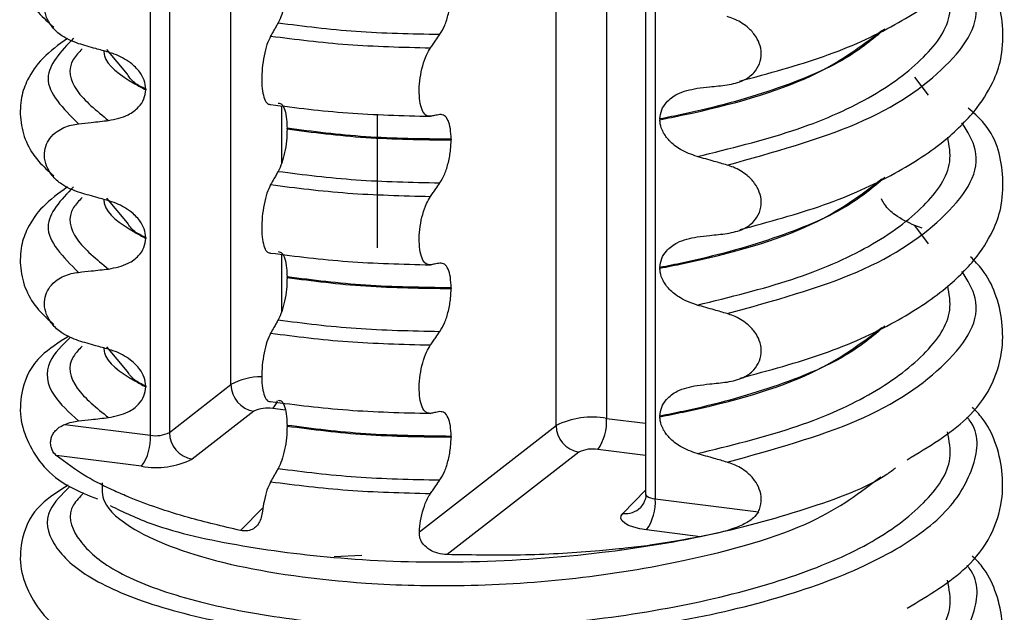
# Model space of a CAD drawing. Units: millimetres. Extents: x 5 to 415, y 5 to 589.
# Drawn here: x 170 to 180, y 265 to 271 of the extents above; entities that cross this region are included whole.
import ezdxf

# ---------------------------------------------------------------- set-up
doc = ezdxf.new("R2010")
doc.units = ezdxf.units.MM

msp = doc.modelspace()

# ---------------------------------------------------------------- linework, layer by layer
at = {"color": 8, "linetype": 'Continuous', "lineweight": 25}
for p, q in [((171.645, 267.2636), (171.645, 277.2022)), ((171.8359, 277.1608), (171.8359, 267.2907)), ((172.4566, 267.7733), (172.4566, 277.0465)), ((175.7306, 267.3609), (175.7306, 276.836)), ((176.2396, 276.8544), (176.2396, 267.433)), ((176.7302, 276.8852), (176.7302, 266.6229)), ((179.4832, 270.6884), (179.3439, 270.8721)), ((172.9657, 270.5834), (172.9657, 269.9992)), ((179.4832, 269.1917), (179.3439, 269.3754)), ((172.9657, 269.0867), (172.9657, 268.5025)), ((173.0048, 267.5158), (172.8773, 267.5319)), ((176.2396, 267.433), (176.6333, 267.3835)), ((176.6333, 267.0587), (176.1513, 267.1194)), ((176.4033, 266.4756), (176.6333, 266.7087)), ((172.5526, 266.3036), (172.7801, 266.5341)), ((173.7757, 266.0504), (173.4957, 266.0375))]:
    msp.add_line(p, q, dxfattribs=at)
at = {"color": 7, "linetype": 'Continuous', "lineweight": 25}
for p, q in [((176.6333, 276.8781), (176.6333, 266.6697)), ((171.4143, 270.9002), (171.2064, 271.1489)), ((171.5983, 270.7508), (171.5983, 270.7437)), ((173.934, 269.15), (173.934, 270.4984)), ((176.7769, 270.4495), (176.7769, 270.4425)), ((173.0215, 270.3488), (173.0215, 270.3559)), ((174.6742, 270.2452), (174.6742, 270.2381)), ((171.4143, 269.4035), (171.2064, 269.6522)), ((179.4168, 269.3492), (179.3439, 269.3754)), ((171.5983, 269.2541), (171.5983, 269.247)), ((176.7769, 268.9528), (176.7769, 268.9457)), ((173.0215, 268.8521), (173.0215, 268.8592)), ((174.6742, 268.7485), (174.6742, 268.7414)), ((171.4143, 267.9068), (171.2064, 268.1555)), ((171.8359, 267.2907), (172.4566, 267.7733)), ((171.5983, 267.7574), (171.5983, 267.7503)), ((172.6864, 267.5048), (172.0656, 267.0221)), ((170.782, 267.3723), (171.645, 267.2636)), ((176.7769, 267.4561), (176.7769, 267.449)), ((173.0215, 267.3554), (173.0215, 267.3624)), ((174.3539, 266.2904), (175.7306, 267.3609)), ((174.6742, 267.2518), (174.6742, 267.2447)), ((175.9604, 267.0923), (174.6329, 266.0602)), ((171.5566, 266.9499), (170.6955, 267.0584)), ((176.7302, 266.6229), (177.7683, 266.4921)), ((177.1862, 266.2407), (176.6419, 266.3093))]:
    msp.add_line(p, q, dxfattribs=at)
at = {"color": 8, "linetype": 'Continuous', "lineweight": 25, "flags": 128}
msp.add_lwpolyline([(176.6333, 266.6697), (176.6336, 266.6665), (176.6381, 266.6571), (176.6479, 266.6481), (176.6627, 266.6399), (176.6818, 266.6329), (176.7046, 266.6271), (176.7302, 266.6229)], dxfattribs=at)
at = {"color": 7, "linetype": 'Continuous', "lineweight": 25, "flags": 128}
msp.add_lwpolyline([(176.6419, 266.3093), (176.5734, 266.3205), (176.5126, 266.3358), (176.4617, 266.3547), (176.4224, 266.3765), (176.3962, 266.4003), (176.3841, 266.4254), (176.3865, 266.4508), (176.4033, 266.4756)], dxfattribs=at)
at = {"color": 8, "linetype": 'Continuous', "lineweight": 25}
for centre, radius, start, end in [((172.7621, 267.2252), 0.6275, 89.7044, 119.12662), ((172.7243, 267.678), 0.2116, 316.31177, 341.92219), ((176.4306, 266.6883), 0.2144, 262.68966, 314.64555)]:
    msp.add_arc(centre, radius, start, end, dxfattribs=at)
at = {"color": 7, "linetype": 'Continuous', "lineweight": 25}
for centre, radius, start, end in [((172.7329, 267.7772), 0.2763, 180.79616, 260.30816), ((172.8227, 267.2306), 0.3061, 79.71603, 116.42567), ((176.0939, 266.6298), 0.8164, 79.71603, 116.42567), ((175.7484, 267.4022), 0.4922, 324.93094, 3.59311), ((171.6996, 267.5648), 0.3061, 259.71603, 296.42567), ((172.1122, 267.2945), 0.2763, 180.79616, 260.30816), ((176.0069, 267.3647), 0.2763, 180.79616, 260.30816), ((171.1537, 267.2327), 0.4922, 324.93094, 3.59311), ((176.0966, 266.8182), 0.3061, 79.71603, 116.42567), ((171.7023, 267.7532), 0.8164, 259.71603, 296.42567), ((176.239, 266.5921), 0.4922, 324.93094, 3.59311)]:
    msp.add_arc(centre, radius, start, end, dxfattribs=at)
for points, knots in [([(177.5827, 270.832), (177.8723, 270.9098), (178.4569, 271.067), (179.1459, 271.3811), (179.6548, 271.7163), (179.9724, 272.0375), (180.1433, 272.3225), (180.2306, 272.5898), (180.2405, 272.9726), (180.1471, 273.3213), (179.9338, 273.5087), (179.8832, 273.5532)], [0, 0, 0, 0, 0.144279, 0.291322, 0.423933, 0.5383, 0.632384, 0.705501, 0.793448, 0.951031, 1, 1, 1, 1]), ([(170.8087, 272.7584), (170.7206, 272.6935), (170.5452, 272.5644), (170.4096, 272.3607), (170.3368, 272.1682), (170.3248, 271.8555), (170.4409, 271.5771), (170.6191, 271.4211), (170.6735, 271.3734)], [0, 0, 0, 0, 0.172372, 0.343332, 0.470441, 0.606004, 0.879564, 1, 1, 1, 1]), ([(177.5827, 269.3353), (177.8723, 269.4131), (178.4569, 269.5703), (179.1459, 269.8844), (179.6548, 270.2196), (179.9724, 270.5408), (180.1433, 270.8258), (180.2306, 271.0931), (180.2405, 271.4759), (180.1471, 271.8246), (179.9338, 272.012), (179.8832, 272.0565)], [0, 0, 0, 0, 0.144279, 0.291322, 0.423933, 0.5383, 0.632384, 0.705501, 0.793448, 0.951031, 1, 1, 1, 1]), ([(170.9212, 271.2083), (170.8626, 271.2308), (170.7638, 271.2686), (170.6554, 271.3691), (170.5939, 271.4711), (170.5718, 271.5752), (170.5866, 271.6724), (170.6318, 271.757), (170.7166, 271.8366), (170.8197, 271.8823), (170.8966, 271.894), (170.9212, 271.8977)], [0, 0, 0, 0, 0.171318, 0.289077, 0.388005, 0.48735, 0.577007, 0.668, 0.771082, 0.926875, 1, 1, 1, 1]), ([(173.0215, 271.8455), (173.0202, 271.8059), (173.0177, 271.7268), (172.9982, 271.6056), (172.9694, 271.4954), (172.9447, 271.4444), (172.9321, 271.4185)], [0, 0, 0, 0, 0.246906, 0.493771, 0.742404, 1, 1, 1, 1]), ([(174.5616, 271.3029), (174.578, 271.3307), (174.6109, 271.3863), (174.6484, 271.5064), (174.6707, 271.6279), (174.6731, 271.7025), (174.6742, 271.7348)], [0, 0, 0, 0, 0.267621, 0.535376, 0.798872, 1, 1, 1, 1]), ([(177.454, 270.7922), (177.5113, 270.8037), (177.6119, 270.8239), (177.7219, 270.9054), (177.7849, 271.0015), (177.8042, 271.1072), (177.7833, 271.2108), (177.7325, 271.3029), (177.6453, 271.3931), (177.5462, 271.4515), (177.4752, 271.4747), (177.454, 271.4816)], [0, 0, 0, 0, 0.170967, 0.300759, 0.406444, 0.512737, 0.604998, 0.694238, 0.792378, 0.938004, 1, 1, 1, 1]), ([(172.9321, 271.4185), (172.9251, 271.406), (172.9109, 271.3811), (172.8856, 271.3365), (172.8673, 271.3044), (172.8562, 271.2847)], [0, 0, 0, 0, 0.279735, 0.559471, 1, 1, 1, 1]), ([(170.8087, 271.2617), (170.7206, 271.1968), (170.5452, 271.0677), (170.4096, 270.864), (170.3368, 270.6715), (170.3248, 270.3588), (170.4409, 270.0804), (170.6191, 269.9244), (170.6735, 269.8766)], [0, 0, 0, 0, 0.1723724, 0.343332, 0.4704406, 0.6060037, 0.8795643, 1, 1, 1, 1]), ([(172.8562, 271.2847), (172.8434, 271.2581), (172.8178, 271.2049), (172.7881, 271.0885), (172.7695, 270.962), (172.7642, 270.8376), (172.7722, 270.7286), (172.7926, 270.646), (172.8218, 270.598), (172.8453, 270.5962), (172.8562, 270.5953)], [0, 0, 0, 0, 0.12946, 0.259026, 0.386034, 0.510704, 0.634919, 0.760579, 0.889083, 1, 1, 1, 1]), ([(174.4658, 271.1658), (174.4747, 271.1785), (174.4924, 271.2039), (174.5243, 271.2496), (174.5474, 271.2826), (174.5616, 271.3029)], [0, 0, 0, 0, 0.277993, 0.555986, 1, 1, 1, 1]), ([(171.2234, 271.1221), (171.1802, 271.1342), (171.1082, 271.1544), (171.0075, 271.1832), (170.9499, 271.2), (170.9212, 271.2083)], [0, 0, 0, 0, 0.428382, 0.714189, 1, 1, 1, 1]), ([(174.4658, 270.4764), (174.4496, 270.4775), (174.4174, 270.4797), (174.3799, 270.5367), (174.3564, 270.6262), (174.3498, 270.74), (174.3598, 270.865), (174.3856, 270.9883), (174.4224, 271.0945), (174.452, 271.1432), (174.4658, 271.1658)], [0, 0, 0, 0, 0.12946, 0.259026, 0.386034, 0.510704, 0.634919, 0.760579, 0.889083, 1, 1, 1, 1]), ([(171.5983, 270.7508), (171.595, 270.7807), (171.5884, 270.8404), (171.5337, 270.9343), (171.4335, 271.0318), (171.3198, 271.0925), (171.2425, 271.1162), (171.2234, 271.1221)], [0, 0, 0, 0, 0.163617, 0.32649, 0.558367, 0.89081, 1, 1, 1, 1]), ([(171.2234, 270.4342), (171.2923, 270.4481), (171.4056, 270.471), (171.5225, 270.5582), (171.5863, 270.6467), (171.5944, 270.7124), (171.5983, 270.7437)], [0, 0, 0, 0, 0.390018, 0.641117, 0.828711, 1, 1, 1, 1]), ([(176.7769, 270.4495), (176.7807, 270.4808), (176.7884, 270.5431), (176.8495, 270.6319), (176.9654, 270.7212), (177.082, 270.7449), (177.1518, 270.759)], [0, 0, 0, 0, 0.170713, 0.340171, 0.604694, 1, 1, 1, 1]), ([(177.1518, 270.759), (177.1944, 270.7636), (177.2661, 270.7714), (177.3668, 270.7825), (177.425, 270.789), (177.454, 270.7922)], [0, 0, 0, 0, 0.422303, 0.711151, 1, 1, 1, 1]), ([(172.9321, 270.6096), (172.9452, 270.6079), (172.9713, 270.6043), (173.001, 270.5436), (173.0186, 270.4571), (173.0206, 270.3865), (173.0215, 270.3559)], [0, 0, 0, 0, 0.267622, 0.53538, 0.798875, 1, 1, 1, 1]), ([(177.5827, 267.8385), (177.8723, 267.9164), (178.4569, 268.0736), (179.1459, 268.3877), (179.6548, 268.7229), (179.9724, 269.0441), (180.1433, 269.329), (180.2306, 269.5964), (180.2405, 269.9792), (180.1471, 270.3279), (179.9338, 270.5153), (179.8832, 270.5598)], [0, 0, 0, 0, 0.144279, 0.291322, 0.423933, 0.5383, 0.632384, 0.705501, 0.793448, 0.951031, 1, 1, 1, 1]), ([(174.5616, 270.4941), (174.5526, 270.4924), (174.5348, 270.4891), (174.5028, 270.4832), (174.4798, 270.479), (174.4658, 270.4764)], [0, 0, 0, 0, 0.279735, 0.559471, 1, 1, 1, 1]), ([(174.6742, 270.2452), (174.6726, 270.2822), (174.6695, 270.3564), (174.6448, 270.4387), (174.6085, 270.4915), (174.5774, 270.4932), (174.5616, 270.4941)], [0, 0, 0, 0, 0.246905, 0.493769, 0.742403, 1, 1, 1, 1]), ([(177.1518, 270.0712), (177.0942, 270.0917), (176.9926, 270.1279), (176.8754, 270.22), (176.807, 270.3119), (176.7798, 270.3874), (176.7776, 270.4289), (176.7769, 270.4425)], [0, 0, 0, 0, 0.329557, 0.58143, 0.770386, 0.9248, 1, 1, 1, 1]), ([(170.9212, 269.7116), (170.8626, 269.734), (170.7638, 269.7718), (170.6554, 269.8724), (170.5939, 269.9744), (170.5718, 270.0785), (170.5866, 270.1757), (170.6318, 270.2603), (170.7166, 270.3399), (170.8197, 270.3856), (170.8966, 270.3973), (170.9212, 270.401)], [0, 0, 0, 0, 0.171318, 0.289077, 0.388005, 0.48735, 0.577007, 0.668, 0.771082, 0.926875, 1, 1, 1, 1]), ([(170.9212, 270.401), (170.9637, 270.4058), (171.0353, 270.4138), (171.136, 270.4248), (171.1943, 270.4311), (171.2234, 270.4342)], [0, 0, 0, 0, 0.422303, 0.711151, 1, 1, 1, 1]), ([(173.0215, 270.3488), (173.0202, 270.3092), (173.0177, 270.2301), (172.9982, 270.1089), (172.9694, 269.9986), (172.9447, 269.9477), (172.9321, 269.9218)], [0, 0, 0, 0, 0.246906, 0.493771, 0.742404, 1, 1, 1, 1]), ([(174.5616, 269.8062), (174.578, 269.834), (174.6109, 269.8896), (174.6484, 270.0097), (174.6707, 270.1312), (174.6731, 270.2058), (174.6742, 270.2381)], [0, 0, 0, 0, 0.267621, 0.535376, 0.798872, 1, 1, 1, 1]), ([(177.454, 269.9849), (177.4109, 269.9974), (177.339, 270.0183), (177.2383, 270.047), (177.1806, 270.0631), (177.1518, 270.0712)], [0, 0, 0, 0, 0.428382, 0.714189, 1, 1, 1, 1]), ([(177.454, 269.2955), (177.5113, 269.307), (177.6119, 269.3272), (177.7219, 269.4087), (177.7849, 269.5048), (177.8042, 269.6105), (177.7833, 269.7141), (177.7325, 269.8062), (177.6453, 269.8964), (177.5462, 269.9548), (177.4752, 269.978), (177.454, 269.9849)], [0, 0, 0, 0, 0.170967, 0.300759, 0.406444, 0.512737, 0.604998, 0.694238, 0.792378, 0.938004, 1, 1, 1, 1]), ([(172.9321, 269.9218), (172.9251, 269.9093), (172.9109, 269.8844), (172.8856, 269.8398), (172.8673, 269.8077), (172.8562, 269.788)], [0, 0, 0, 0, 0.279735, 0.559471, 1, 1, 1, 1]), ([(170.8087, 269.765), (170.7206, 269.7001), (170.5452, 269.5709), (170.4096, 269.3673), (170.3368, 269.1748), (170.3248, 268.8621), (170.4409, 268.5837), (170.6191, 268.4276), (170.6735, 268.3799)], [0, 0, 0, 0, 0.1723724, 0.343332, 0.4704406, 0.6060037, 0.8795643, 1, 1, 1, 1]), ([(172.8562, 269.788), (172.8434, 269.7614), (172.8178, 269.7082), (172.7881, 269.5918), (172.7695, 269.4653), (172.7642, 269.3409), (172.7722, 269.2318), (172.7926, 269.1492), (172.8218, 269.1013), (172.8453, 269.0995), (172.8562, 269.0986)], [0, 0, 0, 0, 0.12946, 0.259026, 0.386034, 0.510704, 0.634919, 0.760579, 0.889083, 1, 1, 1, 1]), ([(174.4658, 269.6691), (174.4747, 269.6818), (174.4924, 269.7072), (174.5243, 269.7529), (174.5474, 269.7859), (174.5616, 269.8062)], [0, 0, 0, 0, 0.277993, 0.555986, 1, 1, 1, 1]), ([(171.2234, 269.6254), (171.1802, 269.6375), (171.1082, 269.6577), (171.0075, 269.6865), (170.9499, 269.7033), (170.9212, 269.7116)], [0, 0, 0, 0, 0.428382, 0.714189, 1, 1, 1, 1]), ([(174.4658, 268.9797), (174.4496, 268.9808), (174.4174, 268.983), (174.3799, 269.04), (174.3564, 269.1295), (174.3498, 269.2433), (174.3598, 269.3683), (174.3856, 269.4916), (174.4224, 269.5978), (174.452, 269.6465), (174.4658, 269.6691)], [0, 0, 0, 0, 0.12946, 0.259026, 0.386034, 0.510704, 0.634919, 0.760579, 0.889083, 1, 1, 1, 1]), ([(171.5983, 269.2541), (171.595, 269.284), (171.5884, 269.3437), (171.5337, 269.4376), (171.4335, 269.5351), (171.3198, 269.5958), (171.2425, 269.6195), (171.2234, 269.6254)], [0, 0, 0, 0, 0.163617, 0.32649, 0.558367, 0.89081, 1, 1, 1, 1]), ([(179.3439, 269.3754), (179.2757, 269.407), (179.1638, 269.4589), (179.0517, 269.5624), (179.0194, 269.6251), (179.0096, 269.6442)], [0, 0, 0, 0, 0.519362, 0.853735, 1, 1, 1, 1]), ([(176.7769, 268.9528), (176.7807, 268.9841), (176.7884, 269.0464), (176.8495, 269.1352), (176.9654, 269.2245), (177.082, 269.2482), (177.1518, 269.2623)], [0, 0, 0, 0, 0.170713, 0.340171, 0.604694, 1, 1, 1, 1]), ([(177.1518, 269.2623), (177.1944, 269.2669), (177.2661, 269.2747), (177.3668, 269.2858), (177.425, 269.2923), (177.454, 269.2955)], [0, 0, 0, 0, 0.422303, 0.711151, 1, 1, 1, 1]), ([(171.2234, 268.9375), (171.2923, 268.9514), (171.4056, 268.9743), (171.5225, 269.0615), (171.5863, 269.15), (171.5944, 269.2157), (171.5983, 269.247)], [0, 0, 0, 0, 0.390018, 0.641117, 0.828711, 1, 1, 1, 1]), ([(172.9321, 269.1129), (172.9452, 269.1111), (172.9713, 269.1076), (173.001, 269.0469), (173.0186, 268.9604), (173.0206, 268.8897), (173.0215, 268.8592)], [0, 0, 0, 0, 0.267622, 0.53538, 0.798875, 1, 1, 1, 1]), ([(179.2657, 267.0166), (179.4835, 267.1469), (179.9775, 267.4422), (180.2754, 268.0418), (180.2112, 268.5985), (180.0539, 268.9094), (179.9472, 269.0194), (179.9062, 269.0617)], [0, 0, 0, 0, 0.248828, 0.564137, 0.816029, 0.929288, 1, 1, 1, 1]), ([(174.5616, 268.9974), (174.5526, 268.9957), (174.5348, 268.9924), (174.5028, 268.9865), (174.4798, 268.9823), (174.4658, 268.9797)], [0, 0, 0, 0, 0.279735, 0.559471, 1, 1, 1, 1]), ([(174.6742, 268.7485), (174.6726, 268.7855), (174.6695, 268.8597), (174.6448, 268.9419), (174.6085, 268.9947), (174.5774, 268.9965), (174.5616, 268.9974)], [0, 0, 0, 0, 0.246905, 0.493769, 0.742403, 1, 1, 1, 1]), ([(170.9212, 268.2149), (170.8626, 268.2373), (170.7638, 268.2751), (170.6554, 268.3757), (170.5939, 268.4777), (170.5718, 268.5818), (170.5866, 268.679), (170.6318, 268.7636), (170.7166, 268.8432), (170.8197, 268.8889), (170.8966, 268.9006), (170.9212, 268.9043)], [0, 0, 0, 0, 0.171318, 0.289077, 0.388005, 0.48735, 0.577007, 0.668, 0.771082, 0.926875, 1, 1, 1, 1]), ([(170.9212, 268.9043), (170.9637, 268.9091), (171.0353, 268.917), (171.136, 268.9281), (171.1943, 268.9344), (171.2234, 268.9375)], [0, 0, 0, 0, 0.422303, 0.711151, 1, 1, 1, 1]), ([(177.1518, 268.5745), (177.0942, 268.595), (176.9926, 268.6312), (176.8754, 268.7233), (176.807, 268.8152), (176.7798, 268.8906), (176.7776, 268.9322), (176.7769, 268.9457)], [0, 0, 0, 0, 0.329557, 0.58143, 0.770386, 0.9248, 1, 1, 1, 1]), ([(173.0215, 268.8521), (173.0202, 268.8125), (173.0177, 268.7334), (172.9982, 268.6121), (172.9694, 268.5019), (172.9447, 268.451), (172.9321, 268.425)], [0, 0, 0, 0, 0.246906, 0.493771, 0.742404, 1, 1, 1, 1]), ([(174.5616, 268.3095), (174.578, 268.3373), (174.6109, 268.3929), (174.6484, 268.5129), (174.6707, 268.6345), (174.6731, 268.7091), (174.6742, 268.7414)], [0, 0, 0, 0, 0.267621, 0.535376, 0.798872, 1, 1, 1, 1]), ([(177.454, 268.4882), (177.4109, 268.5007), (177.339, 268.5216), (177.2383, 268.5503), (177.1806, 268.5664), (177.1518, 268.5745)], [0, 0, 0, 0, 0.428382, 0.714189, 1, 1, 1, 1]), ([(177.454, 267.7988), (177.5113, 267.8103), (177.6119, 267.8305), (177.7219, 267.9119), (177.7849, 268.0081), (177.8042, 268.1138), (177.7833, 268.2174), (177.7325, 268.3095), (177.6453, 268.3997), (177.5462, 268.458), (177.4752, 268.4813), (177.454, 268.4882)], [0, 0, 0, 0, 0.170967, 0.300759, 0.406444, 0.512737, 0.604998, 0.694238, 0.792378, 0.938004, 1, 1, 1, 1]), ([(172.9321, 268.425), (172.9251, 268.4126), (172.9109, 268.3877), (172.8856, 268.3431), (172.8673, 268.3109), (172.8562, 268.2913)], [0, 0, 0, 0, 0.279735, 0.559471, 1, 1, 1, 1]), ([(170.8224, 268.2617), (170.7223, 268.1978), (170.4854, 268.0467), (170.3513, 267.7798), (170.3196, 267.4402), (170.4431, 267.0873), (170.6676, 266.799), (171.0136, 266.6603), (171.1119, 266.6209)], [0, 0, 0, 0, 0.1463466, 0.346177, 0.4792673, 0.6091921, 0.888976, 1, 1, 1, 1]), ([(172.8562, 268.2913), (172.8434, 268.2647), (172.8178, 268.2115), (172.7881, 268.0951), (172.7695, 267.9686), (172.7642, 267.8442), (172.7722, 267.7351), (172.7926, 267.6525), (172.8218, 267.6046), (172.8453, 267.6028), (172.8562, 267.6019)], [0, 0, 0, 0, 0.12946, 0.259026, 0.386034, 0.510704, 0.634919, 0.760579, 0.889083, 1, 1, 1, 1]), ([(174.4658, 268.1724), (174.4747, 268.1851), (174.4924, 268.2105), (174.5243, 268.2562), (174.5474, 268.2892), (174.5616, 268.3095)], [0, 0, 0, 0, 0.277993, 0.555986, 1, 1, 1, 1]), ([(171.2234, 268.1287), (171.1802, 268.1408), (171.1082, 268.161), (171.0075, 268.1898), (170.9499, 268.2066), (170.9212, 268.2149)], [0, 0, 0, 0, 0.428382, 0.714189, 1, 1, 1, 1]), ([(174.4658, 267.483), (174.4496, 267.4841), (174.4174, 267.4863), (174.3799, 267.5433), (174.3564, 267.6328), (174.3498, 267.7466), (174.3598, 267.8716), (174.3856, 267.9949), (174.4224, 268.101), (174.452, 268.1498), (174.4658, 268.1724)], [0, 0, 0, 0, 0.12946, 0.259026, 0.386034, 0.510704, 0.634919, 0.760579, 0.889083, 1, 1, 1, 1]), ([(171.5983, 267.7574), (171.595, 267.7873), (171.5884, 267.847), (171.5337, 267.9409), (171.4335, 268.0384), (171.3198, 268.0991), (171.2425, 268.1228), (171.2234, 268.1287)], [0, 0, 0, 0, 0.163617, 0.32649, 0.558367, 0.89081, 1, 1, 1, 1]), ([(176.7769, 267.4561), (176.7807, 267.4874), (176.7884, 267.5497), (176.8495, 267.6385), (176.9654, 267.7278), (177.082, 267.7515), (177.1518, 267.7656)], [0, 0, 0, 0, 0.170713, 0.340171, 0.604694, 1, 1, 1, 1]), ([(177.1518, 267.7656), (177.1944, 267.7702), (177.2661, 267.778), (177.3668, 267.7891), (177.425, 267.7956), (177.454, 267.7988)], [0, 0, 0, 0, 0.422303, 0.711151, 1, 1, 1, 1]), ([(171.2234, 267.4408), (171.2923, 267.4547), (171.4056, 267.4775), (171.5225, 267.5648), (171.5863, 267.6533), (171.5944, 267.719), (171.5983, 267.7503)], [0, 0, 0, 0, 0.390018, 0.641117, 0.828711, 1, 1, 1, 1]), ([(172.9321, 267.6162), (172.9452, 267.6144), (172.9713, 267.6109), (173.001, 267.5501), (173.0186, 267.4637), (173.0206, 267.393), (173.0215, 267.3624)], [0, 0, 0, 0, 0.267622, 0.53538, 0.798875, 1, 1, 1, 1]), ([(174.5616, 267.5007), (174.5526, 267.499), (174.5348, 267.4957), (174.5028, 267.4898), (174.4798, 267.4856), (174.4658, 267.483)], [0, 0, 0, 0, 0.279735, 0.559471, 1, 1, 1, 1]), ([(174.6742, 267.2518), (174.6726, 267.2888), (174.6695, 267.363), (174.6448, 267.4452), (174.6085, 267.498), (174.5774, 267.4998), (174.5616, 267.5007)], [0, 0, 0, 0, 0.246905, 0.493769, 0.742403, 1, 1, 1, 1]), ([(179.2657, 265.5199), (179.4835, 265.6502), (179.9774, 265.9455), (180.2757, 266.5452), (180.2105, 267.1014), (180.0586, 267.4055), (179.9585, 267.5094), (179.9238, 267.5454)], [0, 0, 0, 0, 0.251509, 0.570215, 0.824821, 0.939301, 1, 1, 1, 1]), ([(170.6955, 267.0584), (170.6805, 267.0747), (170.658, 267.0991), (170.641, 267.1556), (170.6388, 267.2007), (170.6476, 267.2437), (170.667, 267.2846), (170.7036, 267.328), (170.7447, 267.3556), (170.7741, 267.3688), (170.782, 267.3723)], [0, 0, 0, 0, 0.261296, 0.392967, 0.501426, 0.586674, 0.67209, 0.776521, 0.940169, 1, 1, 1, 1]), ([(170.782, 267.3723), (170.8052, 267.3809), (170.8499, 267.3975), (170.898, 267.4043), (170.9212, 267.4076)], [0, 0, 0, 0, 0.518511, 1, 1, 1, 1]), ([(170.9212, 267.4076), (170.9637, 267.4123), (171.0353, 267.4203), (171.136, 267.4314), (171.1943, 267.4377), (171.2234, 267.4408)], [0, 0, 0, 0, 0.422303, 0.711151, 1, 1, 1, 1]), ([(177.1518, 267.0778), (177.0942, 267.0983), (176.9926, 267.1345), (176.8754, 267.2266), (176.807, 267.3185), (176.7798, 267.3939), (176.7776, 267.4354), (176.7769, 267.449)], [0, 0, 0, 0, 0.329557, 0.58143, 0.770386, 0.9248, 1, 1, 1, 1]), ([(173.0215, 267.3554), (173.0202, 267.3158), (173.0177, 267.2367), (172.9982, 267.1154), (172.9694, 267.0052), (172.9447, 266.9543), (172.9321, 266.9283)], [0, 0, 0, 0, 0.246906, 0.493771, 0.742404, 1, 1, 1, 1]), ([(174.5616, 266.8128), (174.578, 266.8406), (174.6109, 266.8962), (174.6484, 267.0162), (174.6707, 267.1378), (174.6731, 267.2124), (174.6742, 267.2447)], [0, 0, 0, 0, 0.267621, 0.535376, 0.798872, 1, 1, 1, 1]), ([(177.454, 266.9915), (177.4109, 267.004), (177.339, 267.0249), (177.2383, 267.0536), (177.1806, 267.0697), (177.1518, 267.0778)], [0, 0, 0, 0, 0.428382, 0.714189, 1, 1, 1, 1]), ([(172.5526, 266.3036), (172.3738, 266.3454), (171.9629, 266.4416), (171.5553, 266.5837), (171.2283, 266.7251), (170.957, 266.8618), (170.7919, 266.9859), (170.6955, 267.0584)], [0, 0, 0, 0, 0.220117, 0.505819, 0.589813, 0.760546, 1, 1, 1, 1]), ([(177.7683, 266.4921), (177.7718, 266.4996), (177.7904, 266.5392), (177.8041, 266.6172), (177.7833, 266.7207), (177.7324, 266.8128), (177.6453, 266.903), (177.5462, 266.9613), (177.4752, 266.9846), (177.454, 266.9915)], [0, 0, 0, 0, 0.039789, 0.211742, 0.360995, 0.505362, 0.664125, 0.899707, 1, 1, 1, 1]), ([(171.2396, 266.5555), (171.373, 266.4899), (171.7081, 266.3252), (172.5399, 266.1396), (173.6354, 266.0014), (174.8867, 265.9682), (176.1256, 266.0575), (177.2824, 266.2447), (178.2574, 266.5117), (178.9093, 266.7525), (179.1218, 266.9133), (179.15, 266.9347)], [0, 0, 0, 0, 0.086168, 0.216516, 0.342397, 0.476438, 0.615217, 0.728951, 0.854831, 0.980712, 1, 1, 1, 1]), ([(172.9321, 266.9283), (172.9251, 266.9159), (172.9109, 266.891), (172.8856, 266.8464), (172.8673, 266.8142), (172.8562, 266.7946)], [0, 0, 0, 0, 0.279735, 0.559471, 1, 1, 1, 1]), ([(172.8562, 266.7946), (172.8434, 266.768), (172.8179, 266.7147), (172.7896, 266.6062), (172.779, 266.5304), (172.7743, 266.4972)], [0, 0, 0, 0, 0.359544, 0.719385, 1, 1, 1, 1]), ([(174.4658, 266.6757), (174.4747, 266.6884), (174.4924, 266.7138), (174.5243, 266.7595), (174.5474, 266.7925), (174.5616, 266.8128)], [0, 0, 0, 0, 0.277993, 0.555986, 1, 1, 1, 1]), ([(170.8168, 266.7609), (170.7188, 266.6983), (170.4842, 266.5485), (170.3514, 266.2831), (170.3196, 265.9435), (170.4432, 265.5906), (170.6676, 265.3023), (171.0136, 265.1636), (171.1119, 265.1242)], [0, 0, 0, 0, 0.143774, 0.344207, 0.477698, 0.608014, 0.888641, 1, 1, 1, 1]), ([(174.3539, 266.2904), (174.3573, 266.3276), (174.3645, 266.4066), (174.3934, 266.5246), (174.4293, 266.6177), (174.4556, 266.6595), (174.4658, 266.6757)], [0, 0, 0, 0, 0.249921, 0.530564, 0.81798, 1, 1, 1, 1]), ([(176.6329, 266.6693), (176.633, 266.6687), (176.6393, 266.6397), (176.6176, 266.5818), (176.5923, 266.5498), (176.5813, 266.5357)], [0, 0, 0, 0, 0.011998, 0.5668803, 1, 1, 1, 1]), ([(172.7743, 266.4972), (172.7709, 266.4757), (172.764, 266.4327), (172.7398, 266.3771), (172.7049, 266.3337), (172.6564, 266.3046), (172.6032, 266.2955), (172.5658, 266.3015), (172.5526, 266.3036)], [0, 0, 0, 0, 0.160971, 0.3220543, 0.4825308, 0.6667968, 0.8823086, 1, 1, 1, 1]), ([(177.7683, 266.4921), (177.753, 266.4708), (177.7141, 266.4166), (177.5696, 266.3351), (177.4024, 266.2846), (177.2536, 266.2546), (177.2018, 266.2439), (177.1862, 266.2407)], [0, 0, 0, 0, 0.127348, 0.324649, 0.739324, 0.921721, 1, 1, 1, 1]), ([(174.6329, 266.0602), (174.6018, 266.0634), (174.5397, 266.0699), (174.4571, 266.1055), (174.3963, 266.1559), (174.3579, 266.2196), (174.3553, 266.2664), (174.3539, 266.2904)], [0, 0, 0, 0, 0.223708, 0.446174, 0.656266, 0.82316, 1, 1, 1, 1]), ([(177.1862, 266.2407), (177.02, 266.2099), (176.7747, 266.1646), (176.4273, 266.1229), (176.0134, 266.0823), (175.4125, 266.0474), (174.8963, 266.0559), (174.6329, 266.0602)], [0, 0, 0, 0, 0.214537, 0.316353, 0.416824, 0.702534, 1, 1, 1, 1]), ([(179.2657, 264.0232), (179.4835, 264.1534), (179.9774, 264.4488), (180.2757, 265.0485), (180.2105, 265.6047), (180.0586, 265.9088), (179.9585, 266.0127), (179.9238, 266.0487)], [0, 0, 0, 0, 0.251509, 0.570215, 0.824821, 0.939301, 1, 1, 1, 1])]:
    msp.add_open_spline(points, degree=3, knots=knots, dxfattribs=at)
at = {"color": 8, "linetype": 'Continuous', "lineweight": 25}
for points, knots in [([(177.454, 269.9849), (177.92, 270.1144), (178.8692, 270.378), (179.7263, 270.9716), (180.0638, 271.5135), (179.8752, 271.8176), (179.8195, 271.9075)], [0, 0, 0, 0, 0.284994, 0.580549, 0.876105, 1, 1, 1, 1]), ([(177.1518, 270.0712), (177.4814, 270.152), (178.1412, 270.3139), (178.9262, 270.6575), (179.4705, 271.0644), (179.7334, 271.4477), (179.6912, 271.6799), (179.6762, 271.7622)], [0, 0, 0, 0, 0.215342, 0.431041, 0.65428, 0.877518, 1, 1, 1, 1]), ([(179.0419, 271.3551), (178.9219, 271.2545), (178.648, 271.0251), (177.9393, 270.7335), (177.2629, 270.5462), (176.8553, 270.4651), (176.7769, 270.4495)], [0, 0, 0, 0, 0.258457, 0.589791, 0.921125, 1, 1, 1, 1]), ([(176.7769, 270.4425), (176.8551, 270.4581), (177.4221, 270.5714), (178.3446, 270.8326), (178.8025, 271.1819), (179.0119, 271.3417)], [0, 0, 0, 0, 0.079844, 0.579081, 1, 1, 1, 1]), ([(170.8695, 271.2632), (170.7436, 271.13), (170.4742, 270.8453), (170.7659, 270.5554), (170.9212, 270.401)], [0, 0, 0, 0, 0.467547, 1, 1, 1, 1]), ([(170.957, 271.1548), (170.9251, 271.1213), (170.7976, 270.9876), (170.8577, 270.7309), (171.1015, 270.533), (171.2234, 270.4342)], [0, 0, 0, 0, 0.143053, 0.571883, 1, 1, 1, 1]), ([(171.1763, 271.1354), (171.1773, 271.119), (171.1843, 271.0039), (171.3678, 270.8696), (171.5611, 270.764), (171.5983, 270.7437)], [0, 0, 0, 0, 0.117636, 0.830339, 1, 1, 1, 1]), ([(171.5983, 270.7508), (171.5576, 270.7707), (171.4647, 270.8163), (171.4325, 270.87), (171.4143, 270.9002)], [0, 0, 0, 0, 0.437435, 1, 1, 1, 1]), ([(177.454, 268.4882), (177.92, 268.6176), (178.8692, 268.8813), (179.7263, 269.4748), (180.0638, 270.0167), (179.8752, 270.3209), (179.8195, 270.4108)], [0, 0, 0, 0, 0.2849938, 0.5805492, 0.8761045, 1, 1, 1, 1]), ([(177.1518, 268.5745), (177.4814, 268.6553), (178.1412, 268.8172), (178.9262, 269.1608), (179.4705, 269.5677), (179.7334, 269.951), (179.6912, 270.1832), (179.6762, 270.2655)], [0, 0, 0, 0, 0.215342, 0.431041, 0.65428, 0.877518, 1, 1, 1, 1]), ([(179.0419, 269.8583), (178.9219, 269.7578), (178.648, 269.5284), (177.9393, 269.2368), (177.2629, 269.0495), (176.8553, 268.9684), (176.7769, 268.9528)], [0, 0, 0, 0, 0.258457, 0.589791, 0.921125, 1, 1, 1, 1]), ([(170.8695, 269.7665), (170.7436, 269.6333), (170.4742, 269.3486), (170.7659, 269.0587), (170.9212, 268.9043)], [0, 0, 0, 0, 0.467547, 1, 1, 1, 1]), ([(176.7769, 268.9457), (176.8551, 268.9614), (177.4221, 269.0747), (178.3446, 269.3359), (178.8025, 269.6852), (179.0119, 269.845)], [0, 0, 0, 0, 0.079844, 0.579081, 1, 1, 1, 1]), ([(170.957, 269.6581), (170.9251, 269.6246), (170.7976, 269.4908), (170.8577, 269.2341), (171.1015, 269.0363), (171.2234, 268.9375)], [0, 0, 0, 0, 0.143053, 0.571883, 1, 1, 1, 1]), ([(171.1763, 269.6386), (171.1773, 269.6223), (171.1843, 269.5072), (171.3678, 269.3729), (171.5611, 269.2673), (171.5983, 269.247)], [0, 0, 0, 0, 0.117636, 0.830339, 1, 1, 1, 1]), ([(171.5983, 269.2541), (171.5576, 269.274), (171.4647, 269.3196), (171.4325, 269.3733), (171.4143, 269.4035)], [0, 0, 0, 0, 0.437435, 1, 1, 1, 1]), ([(177.454, 266.9915), (177.92, 267.1209), (178.8692, 267.3846), (179.7263, 267.9781), (180.0638, 268.52), (179.8752, 268.8242), (179.8195, 268.9141)], [0, 0, 0, 0, 0.284994, 0.580549, 0.876105, 1, 1, 1, 1]), ([(177.1518, 267.0778), (177.4814, 267.1586), (178.1412, 267.3205), (178.9262, 267.6641), (179.4705, 268.071), (179.7334, 268.4543), (179.6912, 268.6865), (179.6762, 268.7687)], [0, 0, 0, 0, 0.2153415, 0.4310413, 0.6542798, 0.8775183, 1, 1, 1, 1]), ([(179.0419, 268.3616), (178.9219, 268.2611), (178.648, 268.0317), (177.9393, 267.7401), (177.2629, 267.5528), (176.8553, 267.4717), (176.7769, 267.4561)], [0, 0, 0, 0, 0.258457, 0.589791, 0.921125, 1, 1, 1, 1]), ([(176.7769, 267.449), (176.8551, 267.4647), (177.4221, 267.578), (178.3446, 267.8392), (178.8025, 268.1885), (179.0119, 268.3483)], [0, 0, 0, 0, 0.079844, 0.579081, 1, 1, 1, 1]), ([(170.8413, 268.2528), (170.7586, 268.1714), (170.5672, 267.9829), (170.6157, 267.685), (170.8277, 267.4924), (170.9212, 267.4076)], [0, 0, 0, 0, 0.298473, 0.690901, 1, 1, 1, 1]), ([(170.9575, 268.1608), (170.925, 268.1267), (170.7964, 267.9915), (170.8595, 267.7348), (171.1031, 267.538), (171.2234, 267.4408)], [0, 0, 0, 0, 0.146089, 0.578416, 1, 1, 1, 1]), ([(171.1763, 268.1419), (171.1773, 268.1256), (171.1843, 268.0105), (171.3678, 267.8761), (171.5611, 267.7706), (171.5983, 267.7503)], [0, 0, 0, 0, 0.117636, 0.830339, 1, 1, 1, 1]), ([(171.5983, 267.7574), (171.5576, 267.7773), (171.4647, 267.8229), (171.4325, 267.8766), (171.4143, 267.9068)], [0, 0, 0, 0, 0.437435, 1, 1, 1, 1]), ([(170.8321, 266.745), (170.7528, 266.6671), (170.5646, 266.482), (170.6313, 266.1651), (170.9739, 265.8333), (171.6275, 265.5472), (172.533, 265.3309), (173.6144, 265.1973), (174.8068, 265.1618), (176.0468, 265.2398), (177.2335, 265.4263), (178.2741, 265.701), (179.1132, 266.0567), (179.7093, 266.4872), (179.9625, 266.9539), (180.0023, 267.2815), (179.8783, 267.4373), (179.8714, 267.446)], [0, 0, 0, 0, 0.051906, 0.123339, 0.194773, 0.268742, 0.342711, 0.414144, 0.485578, 0.559547, 0.633516, 0.704949, 0.776383, 0.850352, 0.924321, 0.995754, 1, 1, 1, 1]), ([(170.973, 266.6825), (170.9339, 266.6423), (170.7969, 266.501), (170.8719, 266.2374), (171.1907, 265.9258), (171.813, 265.6574), (172.6722, 265.4554), (173.699, 265.3316), (174.831, 265.3008), (176.0081, 265.3783), (177.135, 265.5586), (178.1217, 265.8224), (178.9228, 266.1632), (179.4715, 266.5745), (179.7381, 266.9678), (179.6908, 267.2089), (179.6731, 267.2989)], [0, 0, 0, 0, 0.030098, 0.105696, 0.181294, 0.259576, 0.337859, 0.413457, 0.489055, 0.567338, 0.64562, 0.721218, 0.796816, 0.875099, 0.953382, 1, 1, 1, 1]), ([(171.1596, 266.7832), (171.1577, 266.7206), (171.1527, 266.5588), (171.513, 266.2552), (172.3579, 265.9429), (173.6076, 265.7657), (174.8342, 265.734), (175.9414, 265.8072), (177.1726, 266.0108), (178.339, 266.3405), (178.7952, 266.6877), (179.0023, 266.8454)], [0, 0, 0, 0, 0.0601619, 0.1555043, 0.3032746, 0.4472561, 0.5384065, 0.6391922, 0.7400571, 0.8819695, 1, 1, 1, 1]), ([(170.8321, 265.2483), (170.7528, 265.1704), (170.5646, 264.9853), (170.6313, 264.6684), (170.9739, 264.3366), (171.6275, 264.0505), (172.533, 263.8342), (173.6144, 263.7006), (174.8068, 263.6651), (176.0468, 263.7431), (177.2335, 263.9296), (178.2741, 264.2043), (179.1132, 264.5599), (179.7093, 264.9905), (179.9625, 265.4572), (180.0023, 265.7848), (179.8783, 265.9405), (179.8714, 265.9493)], [0, 0, 0, 0, 0.051906, 0.123339, 0.194773, 0.268742, 0.342711, 0.414144, 0.485578, 0.559547, 0.633516, 0.704949, 0.776383, 0.850352, 0.924321, 0.995754, 1, 1, 1, 1]), ([(170.973, 265.1858), (170.9339, 265.1456), (170.7969, 265.0043), (170.8719, 264.7407), (171.1907, 264.4291), (171.813, 264.1607), (172.6722, 263.9587), (173.699, 263.8349), (174.831, 263.8041), (176.0081, 263.8816), (177.135, 264.0619), (178.1217, 264.3256), (178.9228, 264.6665), (179.4715, 265.0778), (179.7381, 265.4711), (179.6908, 265.7122), (179.6731, 265.8022)], [0, 0, 0, 0, 0.0300979, 0.1056958, 0.1812936, 0.2595764, 0.3378592, 0.413457, 0.4890549, 0.5673377, 0.6456205, 0.7212183, 0.7968162, 0.8750989, 0.9533817, 1, 1, 1, 1])]:
    msp.add_open_spline(points, degree=3, knots=knots, dxfattribs=at)
at = {"color": 7, "linetype": 'Continuous', "lineweight": 25}
for points in [[(172.9321, 271.4185), (173.1884, 271.3857), (173.701, 271.3203), (174.2747, 271.3087), (174.5616, 271.3029)], [(172.8562, 271.2847), (173.1103, 271.2524), (173.6186, 271.1879), (174.1834, 271.1731), (174.4658, 271.1658)], [(172.8562, 270.5953), (173.1103, 270.563), (173.6186, 270.4985), (174.1834, 270.4838), (174.4658, 270.4764)], [(174.6742, 270.2452), (174.382, 270.2488), (173.7975, 270.2561), (173.2801, 270.3226), (173.0215, 270.3559)], [(173.0215, 270.3488), (173.2801, 270.3155), (173.7975, 270.249), (174.382, 270.2417), (174.6742, 270.2381)], [(172.9321, 269.9218), (173.1884, 269.889), (173.701, 269.8236), (174.2747, 269.812), (174.5616, 269.8062)], [(172.8562, 269.788), (173.1103, 269.7557), (173.6186, 269.6911), (174.1834, 269.6764), (174.4658, 269.6691)], [(172.8562, 269.0986), (173.1103, 269.0663), (173.6186, 269.0018), (174.1834, 268.987), (174.4658, 268.9797)], [(174.6742, 268.7485), (174.382, 268.7521), (173.7975, 268.7594), (173.2801, 268.8259), (173.0215, 268.8592)], [(173.0215, 268.8521), (173.2801, 268.8188), (173.7975, 268.7523), (174.382, 268.745), (174.6742, 268.7414)], [(172.9321, 268.425), (173.1884, 268.3923), (173.701, 268.3269), (174.2747, 268.3153), (174.5616, 268.3095)], [(172.8562, 268.2913), (173.1103, 268.259), (173.6186, 268.1944), (174.1834, 268.1797), (174.4658, 268.1724)], [(172.8562, 267.6019), (173.1103, 267.5696), (173.6186, 267.505), (174.1834, 267.4903), (174.4658, 267.483)], [(174.6742, 267.2518), (174.382, 267.2554), (173.7975, 267.2627), (173.2801, 267.3292), (173.0215, 267.3624)], [(173.0215, 267.3554), (173.2801, 267.3221), (173.7975, 267.2556), (174.382, 267.2483), (174.6742, 267.2447)], [(172.9321, 266.9283), (173.1884, 266.8956), (173.701, 266.8302), (174.2747, 266.8186), (174.5616, 266.8128)], [(172.8562, 266.7946), (173.1103, 266.7623), (173.6186, 266.6977), (174.1834, 266.683), (174.4658, 266.6757)]]:
    msp.add_open_spline(points, degree=3, dxfattribs=at)

doc.saveas('drawing.dxf')
